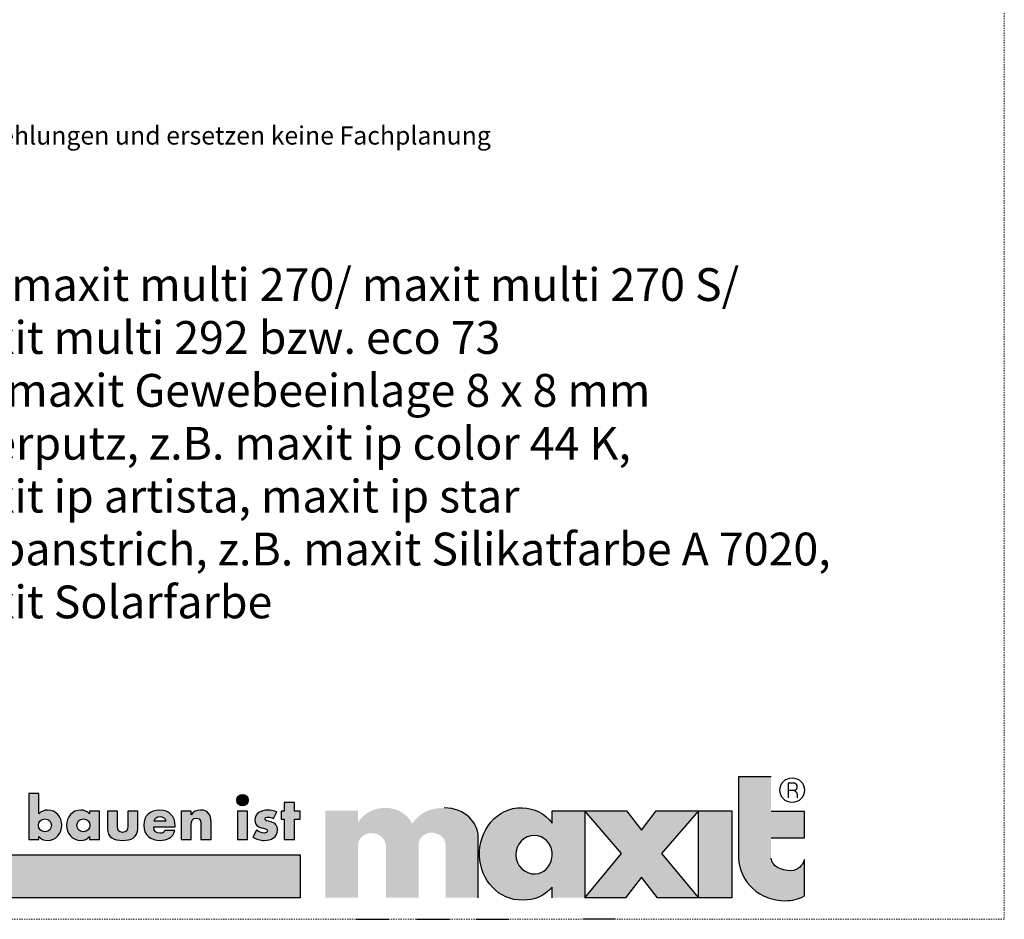
# Model space of a CAD drawing. Units: metres. Extents: x 15 to 226, y -271 to 26.
# Drawn here: x 145 to 226, y -271 to -197 of the extents above; entities that cross this region are included whole.
import ezdxf

# ---------------------------------------------------------------- set-up
doc = ezdxf.new("R2010")
doc.units = ezdxf.units.M
doc.header["$LTSCALE"] = 0.0125
doc.linetypes.add('Verdeckt', pattern=[9.524999999999999, 6.349999999999999, -3.174999999999999])
doc.layers.add('0_FÜLL_blau', color=154, linetype='Continuous', true_color=0x005aaa)
doc.layers.add('0_LOGO', color=154, linetype='Continuous', true_color=0x005aaa)
doc.layers.add('0_HILFE', color=154, linetype='Verdeckt', lineweight=18, true_color=0x005aaa)
doc.layers.add('0_TEXT', color=250, linetype='Continuous', lineweight=9)
doc.styles.add('Arial', font='arial.ttf')

msp = doc.modelspace()

# ---------------------------------------------------------------- hatches: boundary and pattern name
at = {"layer": '0_FÜLL_blau'}
h = msp.add_hatch(color=256, dxfattribs=at)
h.dxf.hatch_style = 1
edge = h.paths.add_edge_path()
edge.add_line((209.656909389459, -262.4878814746221), (206.906909389459, -262.4878814746221))
edge.add_line((206.906909389459, -262.4878814746221), (206.906909389459, -259.647881474622))
edge.add_line((206.906909389459, -259.647881474622), (204.2269093894587, -259.647881474622))
edge.add_line((204.2269093894591, -259.647881474622), (204.2269093894591, -266.3378814746222))
edge.add_spline(control_points=[(204.2269093894591, -266.3378814746221), (204.2869093894591, -268.3278814746221), (206.0269093894589, -269.8678814746221), (208.0469093894588, -269.8378814746221)], knot_values=[0, 0, 0, 0, 1, 1, 1, 1], degree=3, periodic=0)
edge.add_spline(control_points=[(208.0469093894588, -269.8378814746221), (208.6969093894589, -269.8278814746221), (209.0769093894591, -269.7378814746221), (209.656909389459, -269.4478814746221)], knot_values=[0, 0, 0, 0, 1, 1, 1, 1], degree=3, periodic=0)
edge.add_line((209.656909389459, -269.4478814746221), (209.656909389459, -266.4578814746221))
edge.add_spline(control_points=[(209.656909389459, -266.4578814746221), (209.4569093894592, -266.9878814746221), (209.0869093894588, -267.3678814746221), (208.5369093894591, -267.3678814746221)], knot_values=[0, 0, 0, 0, 1, 1, 1, 1], degree=3, periodic=0)
edge.add_spline(control_points=[(208.5369093894591, -267.3678814746221), (207.7469093894591, -267.3678814746221), (206.9469093894589, -267.0078814746221), (206.906909389459, -266.3378814746221)], knot_values=[0, 0, 0, 0, 1, 1, 1, 1], degree=3, periodic=0)
edge.add_line((206.906909389459, -266.3378814746221), (206.906909389459, -264.6478814746221))
edge.add_line((206.906909389459, -264.6478814746221), (209.656909389459, -264.6478814746221))
edge.add_line((209.656909389459, -264.6478814746221), (209.656909389459, -262.4878814746221))
h = msp.add_hatch(color=256, dxfattribs=at)
h.dxf.hatch_style = 1
edge = h.paths.add_edge_path()
edge.add_spline(control_points=[(148.5169093894591, -263.6278814746221), (148.5169093894591, -262.9478814746221), (148.0369093894591, -262.3778814746221), (147.346909389459, -262.3778814746221)], knot_values=[0, 0, 0, 0, 1, 1, 1, 1], degree=3, periodic=0)
edge.add_spline(control_points=[(147.346909389459, -262.3778814746221), (147.076909389459, -262.3778814746221), (146.7969093894588, -262.4778814746221), (146.616909389459, -262.6878814746222)], knot_values=[0, 0, 0, 0, 1, 1, 1, 1], degree=3, periodic=0)
edge.add_line((146.616909389459, -262.6878814746222), (146.616909389459, -261.0078814746221))
edge.add_line((146.616909389459, -261.0078814746221), (145.7869093894591, -261.0078814746221))
edge.add_line((145.7869093894591, -261.0078814746221), (145.7869093894591, -264.7978814746221))
edge.add_line((145.7869093894591, -264.7978814746222), (146.616909389459, -264.7978814746222))
edge.add_line((146.616909389459, -264.7978814746222), (146.616909389459, -264.5378814746221))
edge.add_spline(control_points=[(146.616909389459, -264.5378814746221), (146.7769093894588, -264.7678814746221), (147.0569093894591, -264.8778814746221), (147.3369093894588, -264.8778814746221)], knot_values=[0, 0, 0, 0, 1, 1, 1, 1], degree=3, periodic=0)
edge.add_spline(control_points=[(147.3369093894588, -264.8778814746221), (148.0369093894591, -264.8778814746221), (148.5169093894591, -264.2978814746221), (148.5169093894591, -263.6278814746221)], knot_values=[0, 0, 0, 0, 1, 1, 1, 1], degree=3, periodic=0)
edge = h.paths.add_edge_path(flags=16)
edge.add_spline(control_points=[(147.1269093894588, -263.0978814746221), (147.4669093894589, -263.0978814746221), (147.6569093894589, -263.3378814746221), (147.6569093894589, -263.6278814746221)], knot_values=[0, 0, 0, 0, 1, 1, 1, 1], degree=3, periodic=0)
edge.add_spline(control_points=[(147.6569093894589, -263.6278814746221), (147.6569093894589, -263.9278814746222), (147.4669093894589, -264.1578814746221), (147.1269093894588, -264.1578814746221)], knot_values=[0, 0, 0, 0, 1, 1, 1, 1], degree=3, periodic=0)
edge.add_spline(control_points=[(147.1269093894588, -264.1578814746221), (146.7869093894591, -264.1578814746221), (146.5869093894588, -263.9278814746222), (146.5869093894588, -263.6278814746221)], knot_values=[0, 0, 0, 0, 1, 1, 1, 1], degree=3, periodic=0)
edge.add_spline(control_points=[(146.5869093894588, -263.6278814746221), (146.5869093894588, -263.3378814746221), (146.7869093894591, -263.0978814746221), (147.1269093894588, -263.0978814746221)], knot_values=[0, 0, 0, 0, 1, 1, 1, 1], degree=3, periodic=0)
h = msp.add_hatch(color=256, dxfattribs=at)
h.dxf.hatch_style = 1
h.paths.add_polyline_path([(163.8569093894592, -261.5578814746221, 1), (162.9169093894592, -261.5578814746221, 1)])
h = msp.add_hatch(color=256, dxfattribs=at)
h.dxf.hatch_style = 1
h.paths.add_polyline_path([(168.1269093894588, -262.4578814746221), (167.656909389459, -262.4578814746221), (167.656909389459, -261.7478814746221), (166.826909389459, -261.7478814746221), (166.826909389459, -262.4578814746221), (166.556909389459, -262.4578814746221), (166.556909389459, -263.1378814746221), (166.826909389459, -263.1378814746221), (166.826909389459, -264.7978814746222), (167.656909389459, -264.7978814746222), (167.656909389459, -263.1378814746221), (168.1269093894588, -263.1378814746221)])
h = msp.add_hatch(color=256, dxfattribs=at)
h.dxf.hatch_style = 1
edge = h.paths.add_edge_path()
edge.add_line((151.6269093894587, -262.4578814746221), (150.7969093894588, -262.4578814746221))
edge.add_line((150.7969093894588, -262.4578814746221), (150.7969093894588, -262.6878814746222))
edge.add_spline(control_points=[(150.7969093894588, -262.6878814746222), (150.616909389459, -262.4778814746221), (150.3369093894588, -262.3778814746221), (150.0669093894588, -262.3778814746221)], knot_values=[0, 0, 0, 0, 1, 1, 1, 1], degree=3, periodic=0)
edge.add_spline(control_points=[(150.0669093894588, -262.3778814746221), (149.3769093894588, -262.3778814746221), (148.8969093894592, -262.9478814746221), (148.8969093894592, -263.6278814746221)], knot_values=[0, 0, 0, 0, 1, 1, 1, 1], degree=3, periodic=0)
edge.add_spline(control_points=[(148.8969093894592, -263.6278814746221), (148.8969093894592, -264.2978814746221), (149.386909389459, -264.8778814746221), (150.076909389459, -264.8778814746221)], knot_values=[0, 0, 0, 0, 1, 1, 1, 1], degree=3, periodic=0)
edge.add_spline(control_points=[(150.076909389459, -264.8778814746221), (150.3569093894588, -264.8778814746221), (150.636909389459, -264.7678814746221), (150.7869093894591, -264.5378814746221)], knot_values=[0, 0, 0, 0, 1, 1, 1, 1], degree=3, periodic=0)
edge.add_line((150.7869093894591, -264.5378814746221), (150.7969093894593, -264.7978814746221))
edge.add_line((150.7969093894588, -264.7978814746222), (151.6269093894587, -264.7978814746222))
edge.add_line((151.6269093894587, -264.7978814746222), (151.6269093894587, -262.4578814746221))
edge = h.paths.add_edge_path(flags=16)
edge.add_spline(control_points=[(150.2869093894591, -263.0978814746221), (150.6269093894587, -263.0978814746221), (150.826909389459, -263.3378814746221), (150.826909389459, -263.6278814746221)], knot_values=[0, 0, 0, 0, 1, 1, 1, 1], degree=3, periodic=0)
edge.add_spline(control_points=[(150.826909389459, -263.6278814746221), (150.826909389459, -263.9278814746222), (150.6269093894587, -264.1578814746221), (150.2869093894591, -264.1578814746221)], knot_values=[0, 0, 0, 0, 1, 1, 1, 1], degree=3, periodic=0)
edge.add_spline(control_points=[(150.2869093894591, -264.1578814746221), (149.9469093894589, -264.1578814746221), (149.7569093894589, -263.9278814746222), (149.7569093894589, -263.6278814746221)], knot_values=[0, 0, 0, 0, 1, 1, 1, 1], degree=3, periodic=0)
edge.add_spline(control_points=[(149.7569093894589, -263.6278814746221), (149.7569093894589, -263.3378814746221), (149.9469093894589, -263.0978814746221), (150.2869093894591, -263.0978814746221)], knot_values=[0, 0, 0, 0, 1, 1, 1, 1], degree=3, periodic=0)
h = msp.add_hatch(color=256, dxfattribs=at)
h.dxf.hatch_style = 1
edge = h.paths.add_edge_path()
edge.add_line((153.1069093894588, -262.4578814746221), (152.2669093894586, -262.4578814746221))
edge.add_line((152.2669093894591, -262.4578814746221), (152.2669093894591, -263.8678814746221))
edge.add_spline(control_points=[(152.2669093894591, -263.8678814746221), (152.2669093894591, -264.6378814746221), (152.8169093894588, -264.8778814746221), (153.5169093894591, -264.8778814746221)], knot_values=[0, 0, 0, 0, 1, 1, 1, 1], degree=3, periodic=0)
edge.add_spline(control_points=[(153.5169093894591, -264.8778814746221), (154.2169093894589, -264.8778814746221), (154.7669093894591, -264.6378814746221), (154.7669093894591, -263.8678814746221)], knot_values=[0, 0, 0, 0, 1, 1, 1, 1], degree=3, periodic=0)
edge.add_line((154.7669093894591, -263.8678814746222), (154.7669093894591, -262.4578814746221))
edge.add_line((154.7669093894591, -262.4578814746221), (153.9369093894592, -262.4578814746221))
edge.add_line((153.9369093894592, -262.4578814746221), (153.9369093894592, -263.7506219994034))
edge.add_spline(control_points=[(153.9369093894592, -263.7078814746221), (153.9369093894592, -263.9978814746221), (153.8569093894588, -264.2178814746221), (153.5169093894591, -264.2178814746221)], knot_values=[0, 0, 0, 0, 1, 1, 1, 1], degree=3, periodic=0)
edge.add_spline(control_points=[(153.5169093894591, -264.2178814746221), (153.1769093894589, -264.2178814746221), (153.1069093894588, -263.9978814746221), (153.1069093894588, -263.7078814746221)], knot_values=[0, 0, 0, 0, 1, 1, 1, 1], degree=3, periodic=0)
edge.add_line((153.1069093894588, -263.7078814746221), (153.1069093894588, -262.4578814746221))
h = msp.add_hatch(color=256, dxfattribs=at)
h.dxf.hatch_style = 1
edge = h.paths.add_edge_path()
edge.add_spline(control_points=[(157.8369093894588, -263.6778814746222), (157.8369093894588, -262.8778814746221), (157.366909389459, -262.3778814746221), (156.556909389459, -262.3778814746221)], knot_values=[0, 0, 0, 0, 1, 1, 1, 1], degree=3, periodic=0)
edge.add_spline(control_points=[(156.556909389459, -262.3778814746221), (155.7969093894588, -262.3778814746221), (155.2569093894589, -262.8478814746221), (155.2569093894589, -263.6278814746221)], knot_values=[0, 0, 0, 0, 1, 1, 1, 1], degree=3, periodic=0)
edge.add_spline(control_points=[(155.2569093894589, -263.6278814746221), (155.2569093894589, -264.4378814746222), (155.8369093894588, -264.8778814746221), (156.616909389459, -264.8778814746221)], knot_values=[0, 0, 0, 0, 1, 1, 1, 1], degree=3, periodic=0)
edge.add_spline(control_points=[(156.616909389459, -264.8778814746221), (157.1469093894592, -264.8778814746221), (157.6769093894589, -264.6278814746221), (157.806909389459, -264.0678814746221)], knot_values=[0, 0, 0, 0, 1, 1, 1, 1], degree=3, periodic=0)
edge.add_line((157.806909389459, -264.0678814746221), (157.0069093894589, -264.0678814746221))
edge.add_spline(control_points=[(157.0069093894589, -264.0678814746221), (156.9169093894592, -264.2278814746221), (156.7869093894591, -264.2878814746221), (156.6069093894588, -264.2878814746221)], knot_values=[0, 0, 0, 0, 1, 1, 1, 1], degree=3, periodic=0)
edge.add_spline(control_points=[(156.6069093894588, -264.2878814746221), (156.2669093894591, -264.2878814746221), (156.0869093894588, -264.1078814746221), (156.0869093894588, -263.7678814746221)], knot_values=[0, 0, 0, 0, 1, 1, 1, 1], degree=3, periodic=0)
edge.add_line((156.0869093894588, -263.7678814746221), (157.8369093894588, -263.7678814746221))
edge.add_line((157.8369093894588, -263.7678814746221), (157.8369093894588, -263.6778814746221))
edge = h.paths.add_edge_path(flags=16)
edge.add_spline(control_points=[(156.596909389459, -262.9178814746222), (156.8169093894588, -262.9178814746222), (157.0269093894588, -263.0578814746221), (157.0669093894588, -263.287881474622)], knot_values=[0, 0, 0, 0, 1, 1, 1, 1], degree=3, periodic=0)
edge.add_line((157.0669093894588, -263.287881474622), (156.1069093894588, -263.287881474622))
edge.add_spline(control_points=[(156.1069093894588, -263.287881474622), (156.156909389459, -263.0478814746222), (156.3569093894588, -262.9178814746222), (156.596909389459, -262.9178814746222)], knot_values=[0, 0, 0, 0, 1, 1, 1, 1], degree=3, periodic=0)
h = msp.add_hatch(color=256, dxfattribs=at)
h.dxf.hatch_style = 1
edge = h.paths.add_edge_path()
edge.add_spline(control_points=[(160.7969093894588, -263.3478814746221), (160.7969093894588, -262.7778814746221), (160.5469093894588, -262.3778814746221), (159.9169093894592, -262.3778814746221)], knot_values=[0, 0, 0, 0, 1, 1, 1, 1], degree=3, periodic=0)
edge.add_spline(control_points=[(159.9169093894592, -262.3778814746221), (159.5869093894588, -262.3778814746221), (159.3569093894588, -262.4778814746221), (159.1669093894592, -262.7578814746221)], knot_values=[0, 0, 0, 0, 1, 1, 1, 1], degree=3, periodic=0)
edge.add_line((159.1669093894592, -262.7578814746221), (159.1569093894589, -262.4578814746221))
edge.add_line((159.1569093894589, -262.4578814746221), (158.326909389459, -262.4578814746221))
edge.add_line((158.326909389459, -262.4578814746221), (158.326909389459, -264.7978814746222))
edge.add_line((158.326909389459, -264.7978814746222), (159.1569093894589, -264.7978814746222))
edge.add_line((159.1569093894589, -264.7978814746222), (159.1569093894589, -263.5441383667203))
edge.add_spline(control_points=[(159.1569093894589, -263.5878814746221), (159.1569093894589, -263.287881474622), (159.2569093894589, -263.0378814746221), (159.5869093894588, -263.0378814746221)], knot_values=[0, 0, 0, 0, 1, 1, 1, 1], degree=3, periodic=0)
edge.add_spline(control_points=[(159.5869093894588, -263.0378814746221), (160.0069093894589, -263.0378814746221), (159.9669093894589, -263.4278814746222), (159.9669093894589, -263.6578814746221)], knot_values=[0, 0, 0, 0, 1, 1, 1, 1], degree=3, periodic=0)
edge.add_line((159.9669093894589, -263.6578814746222), (159.9669093894589, -264.7978814746222))
edge.add_line((159.9669093894589, -264.7978814746222), (160.7969093894588, -264.7978814746222))
edge.add_line((160.7969093894588, -264.7978814746222), (160.7969093894588, -263.3478814746221))
h = msp.add_hatch(color=256, dxfattribs=at)
h.dxf.hatch_style = 1
h.paths.add_polyline_path([(163.806909389459, -262.4578814746221), (162.9769093894591, -262.4578814746221), (162.9769093894591, -264.7978814746222), (163.806909389459, -264.7978814746222)])
h = msp.add_hatch(color=256, dxfattribs=at)
h.dxf.hatch_style = 1
edge = h.paths.add_edge_path()
edge.add_spline(control_points=[(165.2269093894591, -263.1078814746221), (165.2269093894591, -262.9878814746221), (165.386909389459, -262.9478814746221), (165.4869093894589, -262.9478814746221)], knot_values=[0, 0, 0, 0, 1, 1, 1, 1], degree=3, periodic=0)
edge.add_spline(control_points=[(165.4869093894589, -262.9478814746221), (165.6269093894588, -262.9478814746221), (165.8069093894591, -262.9878814746221), (165.9269093894589, -263.0578814746221)], knot_values=[0, 0, 0, 0, 1, 1, 1, 1], degree=3, periodic=0)
edge.add_line((165.9269093894589, -263.0578814746221), (166.2069093894591, -262.5278814746221))
edge.add_spline(control_points=[(166.2069093894591, -262.527881474622), (165.9669093894589, -262.4178814746222), (165.7069093894591, -262.3778814746221), (165.4369093894592, -262.3778814746221)], knot_values=[0, 0, 0, 0, 1, 1, 1, 1], degree=3, periodic=0)
edge.add_spline(control_points=[(165.4369093894592, -262.3778814746221), (164.9269093894589, -262.3778814746221), (164.406909389459, -262.6378814746221), (164.406909389459, -263.2078814746221)], knot_values=[0, 0, 0, 0, 1, 1, 1, 1], degree=3, periodic=0)
edge.add_spline(control_points=[(164.406909389459, -263.2078814746221), (164.406909389459, -263.6278814746221), (164.6669093894592, -263.7578814746221), (164.9269093894589, -263.8278814746221)], knot_values=[0, 0, 0, 0, 1, 1, 1, 1], degree=3, periodic=0)
edge.add_spline(control_points=[(164.9269093894589, -263.8278814746221), (165.1869093894591, -263.897881474622), (165.4469093894589, -263.897881474622), (165.4469093894589, -264.0878814746221)], knot_values=[0, 0, 0, 0, 1, 1, 1, 1], degree=3, periodic=0)
edge.add_spline(control_points=[(165.4469093894589, -264.0878814746221), (165.4469093894589, -264.2178814746221), (165.2869093894591, -264.2678814746221), (165.1869093894591, -264.2678814746221)], knot_values=[0, 0, 0, 0, 1, 1, 1, 1], degree=3, periodic=0)
edge.add_spline(control_points=[(165.1869093894591, -264.2678814746221), (164.9869093894589, -264.2678814746221), (164.6969093894589, -264.1478814746221), (164.5269093894588, -264.0278814746221)], knot_values=[0, 0, 0, 0, 1, 1, 1, 1], degree=3, periodic=0)
edge.add_line((164.5269093894588, -264.0278814746221), (164.2269093894587, -264.6078814746221))
edge.add_spline(control_points=[(164.2269093894591, -264.6078814746221), (164.5069093894589, -264.7778814746221), (164.8369093894588, -264.8778814746221), (165.1769093894589, -264.8778814746221)], knot_values=[0, 0, 0, 0, 1, 1, 1, 1], degree=3, periodic=0)
edge.add_spline(control_points=[(165.1769093894589, -264.8778814746221), (165.7169093894589, -264.8778814746221), (166.2769093894588, -264.6178814746221), (166.2769093894588, -263.9978814746221)], knot_values=[0, 0, 0, 0, 1, 1, 1, 1], degree=3, periodic=0)
edge.add_spline(control_points=[(166.2769093894588, -263.9978814746221), (166.2769093894588, -263.5678814746222), (165.9869093894589, -263.3878814746221), (165.596909389459, -263.3078814746221)], knot_values=[0, 0, 0, 0, 1, 1, 1, 1], degree=3, periodic=0)
edge.add_spline(control_points=[(165.596909389459, -263.3078814746221), (165.4869093894589, -263.287881474622), (165.2269093894591, -263.2678814746221), (165.2269093894591, -263.1078814746221)], knot_values=[0, 0, 0, 0, 1, 1, 1, 1], degree=3, periodic=0)
h = msp.add_hatch(color=256, dxfattribs=at)
h.dxf.hatch_style = 1
edge = h.paths.add_edge_path()
edge.add_line((172.906909389459, -262.4378814746222), (170.2169093894589, -262.4378814746222))
edge.add_line((170.2169093894589, -262.4378814746222), (170.2169093894589, -269.5878814746221))
edge.add_line((170.2169093894589, -269.5878814746221), (172.906909389459, -269.5878814746221))
edge.add_line((172.906909389459, -269.5878814746221), (172.906909389459, -265.2378814746222))
edge.add_spline(control_points=[(172.906909389459, -265.2378814746221), (172.8969093894592, -264.6878814746222), (173.4569093894591, -264.2078814746221), (174.1069093894588, -264.2778814746221)], knot_values=[0, 0, 0, 0, 1, 1, 1, 1], degree=3, periodic=0)
edge.add_spline(control_points=[(174.1069093894588, -264.2778814746221), (174.6969093894589, -264.3178814746221), (175.1769093894589, -264.7678814746221), (175.2069093894591, -265.3678814746221)], knot_values=[0, 0, 0, 0, 1, 1, 1, 1], degree=3, periodic=0)
edge.add_line((175.2069093894591, -265.3678814746221), (175.2069093894591, -269.5878814746221))
edge.add_line((175.2069093894591, -269.5878814746221), (177.8869093894594, -269.5878814746221))
edge.add_line((177.886909389459, -269.5878814746221), (177.886909389459, -265.1878814746222))
edge.add_spline(control_points=[(177.886909389459, -265.1878814746222), (177.886909389459, -264.5678814746221), (178.576909389459, -264.1678814746222), (179.0469093894588, -264.2378814746221)], knot_values=[0, 0, 0, 0, 1, 1, 1, 1], degree=3, periodic=0)
edge.add_spline(control_points=[(179.0469093894588, -264.2378814746221), (179.636909389459, -264.3178814746221), (180.0169093894591, -264.6278814746221), (180.1069093894588, -265.1678814746222)], knot_values=[0, 0, 0, 0, 1, 1, 1, 1], degree=3, periodic=0)
edge.add_line((180.1069093894588, -265.1678814746222), (180.1069093894588, -269.5878814746221))
edge.add_line((180.1069093894588, -269.5878814746221), (182.7969093894588, -269.5878814746221))
edge.add_line((182.7969093894588, -269.5878814746221), (182.7969093894588, -264.5278814746222))
edge.add_spline(control_points=[(182.7969093894588, -264.527881474622), (182.7669093894591, -263.4678814746221), (181.7369093894589, -262.1978814746221), (179.9869093894589, -262.1978814746221)], knot_values=[0, 0, 0, 0, 1, 1, 1, 1], degree=3, periodic=0)
edge.add_spline(control_points=[(179.9869093894589, -262.1978814746221), (178.8569093894588, -262.1978814746221), (178.0169093894591, -262.5578814746222), (177.366909389459, -263.4878814746221)], knot_values=[0, 0, 0, 0, 1, 1, 1, 1], degree=3, periodic=0)
edge.add_spline(control_points=[(177.366909389459, -263.4878814746221), (176.8569093894588, -262.6378814746221), (176.156909389459, -262.2078814746221), (175.1669093894592, -262.1978814746221)], knot_values=[0, 0, 0, 0, 1, 1, 1, 1], degree=3, periodic=0)
edge.add_spline(control_points=[(175.1669093894592, -262.1978814746221), (174.2969093894588, -262.1878814746221), (173.4969093894591, -262.5178814746221), (172.906909389459, -263.3678814746221)], knot_values=[0, 0, 0, 0, 1, 1, 1, 1], degree=3, periodic=0)
edge.add_line((172.906909389459, -263.3678814746221), (172.906909389459, -262.4378814746221))
h = msp.add_hatch(color=256, dxfattribs=at)
h.dxf.hatch_style = 1
edge = h.paths.add_edge_path()
edge.add_line((191.5669093894588, -262.4378814746222), (188.8769093894588, -262.4378814746222))
edge.add_line((188.8769093894588, -262.4378814746222), (188.8769093894588, -263.4478814746221))
edge.add_spline(control_points=[(188.8769093894588, -263.4478814746221), (188.1969093894589, -262.6078814746221), (187.4869093894589, -262.2478814746221), (186.3969093894592, -262.1978814746221)], knot_values=[0, 0, 0, 0, 1, 1, 1, 1], degree=3, periodic=0)
edge.add_spline(control_points=[(186.3969093894592, -262.1978814746221), (184.3369093894588, -262.1078814746221), (182.806909389459, -264.1078814746221), (182.8969093894592, -266.1678814746222)], knot_values=[0, 0, 0, 0, 1, 1, 1, 1], degree=3, periodic=0)
edge.add_spline(control_points=[(182.8969093894592, -266.1678814746222), (182.9869093894589, -268.1378814746221), (184.4569093894591, -269.8278814746221), (186.4369093894591, -269.787881474622)], knot_values=[0, 0, 0, 0, 1, 1, 1, 1], degree=3, periodic=0)
edge.add_spline(control_points=[(186.4369093894591, -269.787881474622), (187.4769093894591, -269.7778814746221), (188.1569093894589, -269.4778814746221), (188.8769093894588, -268.7278814746221)], knot_values=[0, 0, 0, 0, 1, 1, 1, 1], degree=3, periodic=0)
edge.add_line((188.8769093894588, -268.7278814746221), (188.8769093894588, -269.5878814746221))
edge.add_line((188.8769093894588, -269.5878814746221), (191.5669093894588, -269.5878814746221))
edge.add_line((191.5669093894588, -269.5878814746221), (191.5669093894588, -262.4378814746222))
edge = h.paths.add_edge_path(flags=16)
edge.add_spline(control_points=[(185.8769093894587, -266.0778814746221), (185.866909389459, -265.2078814746221), (186.556909389459, -264.4378814746222), (187.4269093894589, -264.4678814746221)], knot_values=[0, 0, 0, 0, 1, 1, 1, 1], degree=3, periodic=0)
edge.add_spline(control_points=[(187.4269093894589, -264.4678814746221), (188.1969093894589, -264.4878814746221), (188.7969093894588, -265.0578814746221), (188.866909389459, -265.8478814746221)], knot_values=[0, 0, 0, 0, 1, 1, 1, 1], degree=3, periodic=0)
edge.add_spline(control_points=[(188.8669093894708, -265.8478814746851), (188.8669101894501, -265.8478856746261), (188.9069088894588, -266.0578839746221), (188.8569093894588, -266.3078814746222)], knot_values=[0, 0, 0, 0, 0.99999, 0.99999, 0.99999, 0.99999], degree=3, periodic=0)
edge.add_spline(control_points=[(188.8569093894588, -266.3078814746222), (188.7069093894591, -267.0378814746221), (188.1969093894589, -267.6078814746221), (187.4869093894589, -267.6378814746221)], knot_values=[0, 0, 0, 0, 1, 1, 1, 1], degree=3, periodic=0)
edge.add_spline(control_points=[(187.4869093894589, -267.6378814746221), (186.636909389459, -267.6578814746221), (185.886909389459, -266.9478814746221), (185.8769093894587, -266.0778814746221)], knot_values=[0, 0, 0, 0, 1, 1, 1, 1], degree=3, periodic=0)
h = msp.add_hatch(color=256, dxfattribs=at)
h.dxf.hatch_style = 1
h.paths.add_polyline_path([(200.926909389459, -262.4378814746222), (197.4469093894589, -262.4378814746222), (196.2269093894591, -264.0178814746221), (194.9869093894589, -262.4378814746222), (191.5669093894588, -262.4378814746222), (194.596909389459, -265.9478814746222), (191.576909389459, -269.5878814746221), (194.9269093894589, -269.5878814746221), (196.2269093894591, -267.8978814746221), (197.5469093894588, -269.5878814746221), (200.9169093894592, -269.5878814746221), (197.866909389459, -265.9578814746221)])
h = msp.add_hatch(color=256, dxfattribs=at)
h.dxf.hatch_style = 1
h.paths.add_polyline_path([(203.656909389459, -262.4378814746222), (200.926909389459, -262.4378814746222), (200.926909389459, -269.5878814746221), (203.656909389459, -269.5878814746221)])
h = msp.add_hatch(color=256, dxfattribs=at)
h.dxf.hatch_style = 1
h.paths.add_polyline_path([(168.136909389459, -266.0678814746221), (14.72419443373144, -266.0678814746221), (14.72419443373144, -269.5878814746221), (168.136909389459, -269.5878814746221)])

# ---------------------------------------------------------------- linework, layer by layer
at = {"layer": '0_HILFE'}
msp.add_lwpolyline([(226.1003449593139, 25.63160030565427), (226.1003449593139, -271.3683996943457), (14.72641142912323, -271.3683996943457), (14.72641142912323, 25.63160030565427)], close=True, dxfattribs=at)
at = {"layer": '0_LOGO'}
for p, q in [((204.2269093894591, -259.647881474622), (204.2269093894591, -266.3378814746221)), ((206.906909389459, -259.647881474622), (204.2269093894591, -259.647881474622)), ((208.301095939867, -260.167881474622), (208.301095939867, -261.3578814746221)), ((208.8269093894591, -260.167881474622), (208.3069093894591, -260.167881474622)), ((208.3069093894591, -260.7378814746221), (208.8169093894588, -260.7378814746221)), ((146.616909389459, -261.0078814746221), (145.7869093894591, -261.0078814746221)), ((145.7869093894591, -261.0078814746221), (145.7869093894591, -264.7978814746222)), ((146.616909389459, -262.6878814746222), (146.616909389459, -261.0078814746221)), ((151.6269093894587, -262.4578814746221), (150.7969093894588, -262.4578814746221)), ((150.7969093894588, -262.4578814746221), (150.7969093894588, -262.6878814746222)), ((151.6269093894587, -264.7978814746222), (151.6269093894587, -262.4578814746221)), ((152.2669093894591, -262.4578814746221), (152.2669093894591, -263.8678814746221)), ((153.1069093894588, -262.4578814746221), (152.2669093894591, -262.4578814746221)), ((153.1069093894588, -263.7078814746221), (153.1069093894588, -262.4578814746221)), ((154.7669093894591, -262.4578814746221), (153.9369093894592, -262.4578814746221)), ((153.9369093894592, -262.4578814746221), (153.9369093894592, -263.7078814746221)), ((154.7669093894591, -263.8678814746221), (154.7669093894591, -262.4578814746221)), ((159.1569093894589, -262.4578814746221), (158.326909389459, -262.4578814746221)), ((158.326909389459, -262.4578814746221), (158.326909389459, -264.7978814746222)), ((159.1669093894592, -262.7578814746221), (159.1569093894589, -262.4578814746221)), ((165.9269093894589, -263.0578814746221), (166.2069093894591, -262.527881474622)), ((188.8769093894588, -262.4378814746222), (191.5669093894588, -262.4378814746222)), ((188.8769093894588, -263.4478814746221), (188.8769093894588, -262.4378814746222)), ((191.5669093894588, -262.4378814746222), (191.5669093894588, -269.5878814746221)), ((209.656909389459, -262.4878814746221), (206.906909389459, -262.4878814746221)), ((209.656909389459, -264.6478814746221), (209.656909389459, -262.4878814746221)), ((157.0669093894588, -263.287881474622), (156.1069093894588, -263.287881474622)), ((160.7969093894588, -264.7978814746222), (160.7969093894588, -263.3478814746221)), ((156.0869093894588, -263.7678814746221), (157.8369093894588, -263.7678814746221)), ((157.806909389459, -264.0678814746221), (157.0069093894589, -264.0678814746221)), ((157.8369093894588, -263.7678814746221), (157.8369093894588, -263.6778814746222)), ((159.1569093894589, -264.7978814746222), (159.1569093894589, -263.5878814746221)), ((159.9669093894589, -263.6578814746221), (159.9669093894589, -264.7978814746222)), ((164.5269093894588, -264.0278814746221), (164.2269093894591, -264.6078814746221)), ((145.7869093894591, -264.7978814746222), (146.616909389459, -264.7978814746222)), ((146.616909389459, -264.7978814746222), (146.616909389459, -264.5378814746221)), ((150.7869093894591, -264.5378814746221), (150.7969093894588, -264.7978814746222)), ((150.7969093894588, -264.7978814746222), (151.6269093894587, -264.7978814746222)), ((158.326909389459, -264.7978814746222), (159.1569093894589, -264.7978814746222)), ((159.9669093894589, -264.7978814746222), (160.7969093894588, -264.7978814746222)), ((182.7969093894588, -269.5878814746221), (182.7969093894588, -264.527881474622)), ((206.906909389459, -264.6478814746221), (209.656909389459, -264.6478814746221)), ((209.656909389459, -269.4478814746221), (209.656909389459, -266.4578814746221)), ((188.8769093894588, -269.5953046311351), (188.8769093894588, -268.7353046311351)), ((172.736411429123, -271.3683996943457), (175.426411429123, -271.3683996943457)), ((177.7264114291232, -271.3683996943457), (180.4064114291231, -271.3683996943457)), ((182.6264114291229, -271.3683996943457), (185.3164114291229, -271.3683996943457)), ((194.0864114291229, -271.3683996943457), (191.3964114291228, -271.3683996943457))]:
    msp.add_line(p, q, dxfattribs=at)
for points in [[(167.656909389459, -263.1378814746221), (168.1269093894588, -263.1378814746221), (168.1269093894588, -262.4578814746221), (167.656909389459, -262.4578814746221), (167.656909389459, -261.7478814746221), (166.826909389459, -261.7478814746221), (166.826909389459, -262.4578814746221), (166.556909389459, -262.4578814746221), (166.556909389459, -263.1378814746221), (166.826909389459, -263.1378814746221), (166.826909389459, -264.7978814746222), (167.656909389459, -264.7978814746222)], [(163.806909389459, -262.4578814746221), (162.9769093894591, -262.4578814746221), (162.9769093894591, -264.7978814746222), (163.806909389459, -264.7978814746222)], [(197.4469093894589, -262.4378814746222), (200.926909389459, -262.4378814746222), (197.866909389459, -265.9578814746221), (200.9169093894592, -269.5878814746221), (197.5469093894588, -269.5878814746221), (196.2269093894591, -267.8978814746221), (194.9269093894589, -269.5878814746221), (191.576909389459, -269.5878814746221), (194.596909389459, -265.9478814746222), (191.5669093894588, -262.4378814746222), (194.9869093894589, -262.4378814746222), (196.2269093894591, -264.0178814746221)], [(203.656909389459, -269.5878814746221), (200.926909389459, -269.5878814746221), (200.926909389459, -262.4378814746222), (203.656909389459, -262.4378814746222)], [(14.70343598852776, -266.0678814746221), (168.136909389459, -266.0678814746221), (168.136909389459, -269.5878814746221), (14.70343598852776, -269.5878814746221)]]:
    msp.add_lwpolyline(points, close=True, dxfattribs=at)
for centre, radius in [((208.636909389459, -260.7378814746221), 1.01), ((163.386909389459, -261.5578814746221), 0.47)]:
    msp.add_circle(centre, radius, dxfattribs=at)
for points in [[(209.0569093894591, -260.4578814746221), (209.0569093894591, -260.3078814746222), (208.9669093894589, -260.1978814746221), (208.8269093894591, -260.167881474622)], [(209.0569093894591, -260.4578814746221), (209.0569093894591, -260.3078814746222), (208.9669093894589, -260.1978814746221), (208.8269093894591, -260.167881474622)], [(208.7754888651692, -260.7378814746221), (208.8402702393235, -260.7754876194979), (208.8794040953675, -260.8054357565182), (208.9369093894592, -260.8629410506094)], [(208.8169093894588, -260.7378814746221), (208.9569093894592, -260.7178814746221), (209.0569093894591, -260.5978814746221), (209.0569093894591, -260.4578814746221)], [(208.9369093894592, -260.8629410506094), (209.0756655215486, -261.0016971826989), (209.0474290560504, -261.1699225967157), (209.0469163537112, -261.3578814746222)], [(147.346909389459, -262.3778814746221), (147.076909389459, -262.3778814746221), (146.7969093894588, -262.4778814746221), (146.616909389459, -262.6878814746222)], [(148.5169093894591, -263.6278814746221), (148.5169093894591, -262.9478814746221), (148.0369093894591, -262.3778814746221), (147.346909389459, -262.3778814746221)], [(150.0669093894588, -262.3778814746221), (149.3769093894588, -262.3778814746221), (148.8969093894592, -262.9478814746221), (148.8969093894592, -263.6278814746221)], [(150.7969093894588, -262.6878814746222), (150.616909389459, -262.4778814746221), (150.3369093894588, -262.3778814746221), (150.0669093894588, -262.3778814746221)], [(156.556909389459, -262.3778814746221), (155.7969093894588, -262.3778814746221), (155.2569093894589, -262.8478814746221), (155.2569093894589, -263.6278814746221)], [(157.8369093894588, -263.6778814746222), (157.8369093894588, -262.8778814746221), (157.366909389459, -262.3778814746221), (156.556909389459, -262.3778814746221)], [(159.9169093894592, -262.3778814746221), (159.5869093894588, -262.3778814746221), (159.3569093894588, -262.4778814746221), (159.1669093894592, -262.7578814746221)], [(160.7969093894588, -263.3478814746221), (160.7969093894588, -262.7778814746221), (160.5469093894588, -262.3778814746221), (159.9169093894592, -262.3778814746221)], [(165.4369093894592, -262.3778814746221), (164.9269093894589, -262.3778814746221), (164.406909389459, -262.6378814746221), (164.406909389459, -263.2078814746221)], [(166.2069093894591, -262.527881474622), (165.9669093894589, -262.4178814746222), (165.7069093894591, -262.3778814746221), (165.4369093894592, -262.3778814746221)], [(182.7969093894588, -264.527881474622), (182.7669093894591, -263.4678814746221), (181.7369093894589, -262.1978814746221), (179.9869093894589, -262.1978814746221)], [(182.8969093894592, -266.1678814746222), (182.806909389459, -264.1078814746221), (184.3369093894588, -262.1078814746221), (186.3969093894592, -262.1978814746221)], [(186.3969093894592, -262.1978814746221), (187.4869093894589, -262.2478814746221), (188.1969093894589, -262.6078814746221), (188.8769093894588, -263.4478814746221)], [(146.5869093894588, -263.6278814746221), (146.5869093894588, -263.3378814746221), (146.7869093894591, -263.0978814746221), (147.1269093894588, -263.0978814746221)], [(147.1269093894588, -263.0978814746221), (147.4669093894589, -263.0978814746221), (147.6569093894589, -263.3378814746221), (147.6569093894589, -263.6278814746221)], [(149.7569093894589, -263.6278814746221), (149.7569093894589, -263.3378814746221), (149.9469093894589, -263.0978814746221), (150.2869093894591, -263.0978814746221)], [(150.2869093894591, -263.0978814746221), (150.6269093894587, -263.0978814746221), (150.826909389459, -263.3378814746221), (150.826909389459, -263.6278814746221)], [(156.1069093894588, -263.287881474622), (156.156909389459, -263.0478814746222), (156.3569093894588, -262.9178814746222), (156.596909389459, -262.9178814746222)], [(156.596909389459, -262.9178814746222), (156.8169093894588, -262.9178814746222), (157.0269093894588, -263.0578814746221), (157.0669093894588, -263.287881474622)], [(159.1569093894589, -263.5878814746221), (159.1569093894589, -263.287881474622), (159.2569093894589, -263.0378814746221), (159.5869093894588, -263.0378814746221)], [(159.5869093894588, -263.0378814746221), (160.0069093894589, -263.0378814746221), (159.9669093894589, -263.4278814746222), (159.9669093894589, -263.6578814746221)], [(164.406909389459, -263.2078814746221), (164.406909389459, -263.6278814746221), (164.6669093894592, -263.7578814746221), (164.9269093894589, -263.8278814746221)], [(165.2269093894591, -263.1078814746221), (165.2269093894591, -262.9878814746221), (165.386909389459, -262.9478814746221), (165.4869093894589, -262.9478814746221)], [(165.596909389459, -263.3078814746221), (165.4869093894589, -263.287881474622), (165.2269093894591, -263.2678814746221), (165.2269093894591, -263.1078814746221)], [(165.4869093894589, -262.9478814746221), (165.6269093894588, -262.9478814746221), (165.8069093894591, -262.9878814746221), (165.9269093894589, -263.0578814746221)], [(166.2769093894588, -263.9978814746221), (166.2769093894588, -263.5678814746222), (165.9869093894589, -263.3878814746221), (165.596909389459, -263.3078814746221)], [(147.1269093894588, -264.1578814746221), (146.7869093894591, -264.1578814746221), (146.5869093894588, -263.9278814746222), (146.5869093894588, -263.6278814746221)], [(147.6569093894589, -263.6278814746221), (147.6569093894589, -263.9278814746222), (147.4669093894589, -264.1578814746221), (147.1269093894588, -264.1578814746221)], [(147.3369093894588, -264.8778814746221), (148.0369093894591, -264.8778814746221), (148.5169093894591, -264.2978814746221), (148.5169093894591, -263.6278814746221)], [(148.8969093894592, -263.6278814746221), (148.8969093894592, -264.2978814746221), (149.386909389459, -264.8778814746221), (150.076909389459, -264.8778814746221)], [(150.2869093894591, -264.1578814746221), (149.9469093894589, -264.1578814746221), (149.7569093894589, -263.9278814746222), (149.7569093894589, -263.6278814746221)], [(150.826909389459, -263.6278814746221), (150.826909389459, -263.9278814746222), (150.6269093894587, -264.1578814746221), (150.2869093894591, -264.1578814746221)], [(152.2669093894591, -263.8678814746221), (152.2669093894591, -264.6378814746221), (152.8169093894588, -264.8778814746221), (153.5169093894591, -264.8778814746221)], [(153.5169093894591, -264.2178814746221), (153.1769093894589, -264.2178814746221), (153.1069093894588, -263.9978814746221), (153.1069093894588, -263.7078814746221)], [(153.9369093894592, -263.7078814746221), (153.9369093894592, -263.9978814746221), (153.8569093894588, -264.2178814746221), (153.5169093894591, -264.2178814746221)], [(153.5169093894591, -264.8778814746221), (154.2169093894589, -264.8778814746221), (154.7669093894591, -264.6378814746221), (154.7669093894591, -263.8678814746221)], [(155.2569093894589, -263.6278814746221), (155.2569093894589, -264.4378814746222), (155.8369093894588, -264.8778814746221), (156.616909389459, -264.8778814746221)], [(156.6069093894588, -264.2878814746221), (156.2669093894591, -264.2878814746221), (156.0869093894588, -264.1078814746221), (156.0869093894588, -263.7678814746221)], [(157.0069093894589, -264.0678814746221), (156.9169093894592, -264.2278814746221), (156.7869093894591, -264.2878814746221), (156.6069093894588, -264.2878814746221)], [(156.616909389459, -264.8778814746221), (157.1469093894592, -264.8778814746221), (157.6769093894589, -264.6278814746221), (157.806909389459, -264.0678814746221)], [(165.1869093894591, -264.2678814746221), (164.9869093894589, -264.2678814746221), (164.6969093894589, -264.1478814746221), (164.5269093894588, -264.0278814746221)], [(164.9269093894589, -263.8278814746221), (165.1869093894591, -263.897881474622), (165.4469093894589, -263.897881474622), (165.4469093894589, -264.0878814746221)], [(165.1769093894589, -264.8778814746221), (165.7169093894589, -264.8778814746221), (166.2769093894588, -264.6178814746221), (166.2769093894588, -263.9978814746221)], [(165.4469093894589, -264.0878814746221), (165.4469093894589, -264.2178814746221), (165.2869093894591, -264.2678814746221), (165.1869093894591, -264.2678814746221)], [(146.616909389459, -264.5378814746221), (146.7769093894588, -264.7678814746221), (147.0569093894591, -264.8778814746221), (147.3369093894588, -264.8778814746221)], [(150.076909389459, -264.8778814746221), (150.3569093894588, -264.8778814746221), (150.636909389459, -264.7678814746221), (150.7869093894591, -264.5378814746221)], [(164.2269093894591, -264.6078814746221), (164.5069093894589, -264.7778814746221), (164.8369093894588, -264.8778814746221), (165.1769093894589, -264.8778814746221)], [(187.4269093894589, -264.4678814746221), (186.556909389459, -264.4378814746222), (185.866909389459, -265.2078814746221), (185.8769093894587, -266.0778814746221)], [(188.866909389459, -265.8478814746221), (188.7969093894588, -265.0578814746221), (188.1969093894589, -264.4878814746221), (187.4269093894589, -264.4678814746221)], [(188.8569093894588, -266.3078814746222), (188.9069093894589, -266.0578814746222), (188.866909389459, -265.8478814746221), (188.866909389459, -265.8478814746221)], [(186.4369093894591, -269.787881474622), (184.4569093894591, -269.8278814746221), (182.9869093894589, -268.1378814746221), (182.8969093894592, -266.1678814746222)], [(185.8769093894587, -266.0778814746221), (185.886909389459, -266.9478814746221), (186.636909389459, -267.6578814746221), (187.4869093894589, -267.6378814746221)], [(187.4869093894589, -267.6378814746221), (188.1969093894589, -267.6078814746221), (188.7069093894591, -267.0378814746221), (188.8569093894588, -266.3078814746222)], [(204.2269093894591, -266.3378814746221), (204.2869093894591, -268.3278814746221), (206.0269093894589, -269.8678814746221), (208.0469093894588, -269.8378814746221)], [(208.5369093894591, -267.3678814746221), (207.7469093894591, -267.3678814746221), (206.9469093894589, -267.0078814746221), (206.906909389459, -266.3378814746221)], [(209.656909389459, -266.4578814746221), (209.4569093894592, -266.9878814746221), (209.0869093894588, -267.3678814746221), (208.5369093894591, -267.3678814746221)], [(188.8769093894588, -268.7353046311351), (188.1569093894589, -269.4853046311351), (187.4769093894591, -269.7853046311351), (186.4369093894591, -269.7953046311351)], [(208.0469093894588, -269.8378814746221), (208.6969093894589, -269.8278814746221), (209.0769093894591, -269.7378814746221), (209.656909389459, -269.4478814746221)]]:
    msp.add_open_spline(points, degree=3, dxfattribs=at)

# ---------------------------------------------------------------- texts
at = {"layer": '0_TEXT', "color": 7, "lineweight": 13, "insert": (30.11047247055728, -203.5911460889358), "char_height": 1.5, "width": 179.0800878668059, "attachment_point": 1, "style": 'Arial'}
msp.add_mtext('\\P\\pi54.509;Detailzeichnungen sind nur Empfehlungen und ersetzen keine Fachplanung', dxfattribs=at)
at = {"layer": '0_TEXT', "color": 250}
note = msp.add_mtext_dynamic_manual_height_columns('\\A1;{\\H1.08x;\\T1.05;\\C256; 1  \\T1;Holzbalken \\P\\T1.05; 2  Trennvlies (diffusionsoffene Trennlage)\\P 3  Dreieck- oder Trapezleiste, gefachumlaufend         \\P 4  A\\T1;usfachung, z.B. Ziegelmauerwerk\\P 5  Dämmputzträgermatte Welnet, gedübelt im Gefach\\P\\T1.05; 6  Dämmputz z.B. maxit therm 76, 6 - 8 cm\\P     oder maxit eco 72, 6 - 8 cm\\P}', width=104.1738021598075, gutter_width=0, heights=[32.10387002163999, 0], dxfattribs=dict(at, insert=(29.00113170193904, -217.7657356061641), char_height=2.5, attachment_point=1, line_spacing_factor=0.9673603504928809, style='Arial'))
for column, words in zip(note.columns.linked_columns, ['\\A1;\\pt77.5;{\\H1.08x;\\C256;  7  \\T1.05;vollflächige Gewebespachtelung\\P\\pt0,77.5;     z.B. maxit multi 270/ maxit multi 270 S/ \\P     maxit multi 292 bzw. eco 73\\P     mit maxit Gewebeeinlage 8 x 8 mm\\P 8  Oberputz, z.B. maxit ip color 44 K,\\P\\ptz;     maxit ip artista, maxit ip star\\P\\T1; 9  Farbanstrich, z.B. maxit Silikatfarbe A 7020,\\P     maxit Solarfarbe \\P\\P  \\H0.92593x;\\C7;   \\T1.05;^I      }']):
    column.text = words

doc.saveas('drawing.dxf')
